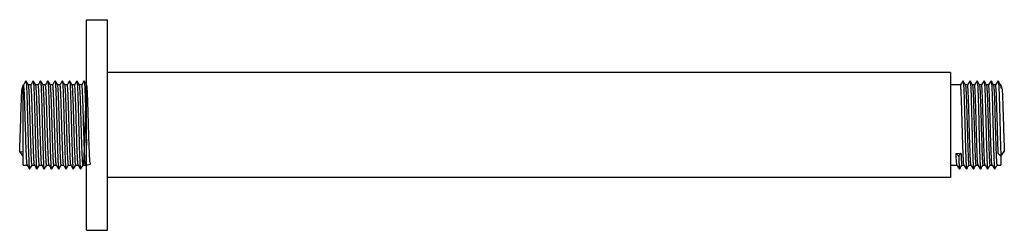
# Paper-space layout '_Left' of a CAD drawing. Units: millimetres. Extents: x -21 to 213, y -25 to 25.
import ezdxf

# ---------------------------------------------------------------- set-up
doc = ezdxf.new("R2010")
doc.units = ezdxf.units.MM

psp = doc.layouts.new('_Left')

# ---------------------------------------------------------------- linework, layer by layer
at = {"color": 7, "linetype": 'Continuous', "lineweight": 25}
for p, q in [((-5, -25), (-5, 25)), ((-5, 25), (0, 25)), ((0, -25), (0, 25)), ((200, 12.5), (0, 12.5)), ((200, 12.5), (200, -12.5)), ((-20.01, 9.35), (-20.22, 8.96)), ((-20, -9.5), (-20, 9.5)), ((-18.19, 9.5), (-18.76, 9.5)), ((-16.47, 9.5), (-17.03, 9.5)), ((-14.74, 9.5), (-15.3, 9.5)), ((-13.01, 9.5), (-13.58, 9.5)), ((-11.28, 9.5), (-11.85, 9.5)), ((-9.56, 9.5), (-10.12, 9.5)), ((-7.83, 9.5), (-8.39, 9.5)), ((-6.1, 9.5), (-6.67, 9.5)), ((202.41, 9.5), (200, 9.5)), ((204.07, 9.5), (203.57, 9.5)), ((205.74, 9.5), (205.23, 9.5)), ((207.41, 9.5), (206.9, 9.5)), ((209.07, 9.5), (208.57, 9.5)), ((210.74, 9.5), (210.23, 9.5)), ((212, 9.5), (211.9, 9.5)), ((212, 9.5), (212, 8.76)), ((212.19, 8.96), (212.01, 9.29)), ((-20.03, -7.42), (-20.85, -6.33)), ((-20.85, -6.33), (-20, -6.36)), ((201.36, -6.73), (202.52, -6.71)), ((201.36, -6.73), (201.98, -7.42)), ((201.98, -7.42), (202.52, -6.71)), ((211.36, -6.73), (211.98, -7.42)), ((211.98, -7.42), (212.8, -6.33)), ((-20, -7.39), (-20.03, -7.42)), ((212, -7.4), (212, -9.5)), ((-20, -9.5), (-19.06, -9.5)), ((-17.9, -9.5), (-17.34, -9.5)), ((-16.17, -9.5), (-15.61, -9.5)), ((-14.45, -9.5), (-13.88, -9.5)), ((-12.72, -9.5), (-12.15, -9.5)), ((-10.99, -9.5), (-10.43, -9.5)), ((-9.26, -9.5), (-8.7, -9.5)), ((-7.54, -9.5), (-6.97, -9.5)), ((-5.81, -9.5), (-5.25, -9.5)), ((200, -9.5), (201.57, -9.5)), ((202.73, -9.5), (203.23, -9.5)), ((204.39, -9.5), (204.9, -9.5)), ((206.06, -9.5), (206.57, -9.5)), ((207.73, -9.5), (208.23, -9.5)), ((209.39, -9.5), (209.9, -9.5)), ((211.06, -9.5), (212, -9.5)), ((200, -12.5), (0, -12.5)), ((-5, -25), (0, -25))]:
    psp.add_line(p, q, dxfattribs=at)
for points, knots in [([(-19.39, 10.49), (-19.53, 10.23), (-19.72, 9.89), (-19.9, 9.54), (-19.95, 9.45)], [0, 0, 0, 0, 0.740301, 1, 1, 1, 1]), ([(-19.07, -9.46), (-19.08, -9.43), (-19.12, -9.36), (-19.17, -8.83), (-19.22, -7.96), (-19.27, -6.77), (-19.33, -5.33), (-19.38, -3.67), (-19.43, -1.88), (-19.49, -0.02), (-19.54, 1.85), (-19.6, 3.64), (-19.65, 5.3), (-19.7, 6.75), (-19.76, 7.94), (-19.81, 8.83), (-19.87, 9.36), (-19.91, 9.56), (-19.93, 9.47), (-19.94, 9.45)], [0, 0, 0, 0, 0.047353, 0.109809, 0.171516, 0.234117, 0.296719, 0.358426, 0.420881, 0.483581, 0.545393, 0.607656, 0.670404, 0.732426, 0.794449, 0.857197, 0.91946, 0.981272, 1, 1, 1, 1]), ([(-18.75, 9.49), (-18.85, 9.66), (-19.06, 9.99), (-19.27, 10.32), (-19.37, 10.49)], [0, 0, 0, 0, 0.499961, 1, 1, 1, 1]), ([(-19.37, 10.45), (-19.35, 10.42), (-19.32, 10.35), (-19.27, 9.76), (-19.22, 8.79), (-19.17, 7.47), (-19.11, 5.87), (-19.06, 4.04), (-19, 2.06), (-18.95, 0), (-18.9, -2.06), (-18.84, -4.05), (-18.79, -5.87), (-18.73, -7.47), (-18.68, -8.79), (-18.63, -9.75), (-18.58, -10.35), (-18.54, -10.42), (-18.53, -10.46)], [0, 0, 0, 0, 0.04955, 0.113772, 0.178493, 0.242467, 0.306441, 0.371162, 0.435383, 0.49914, 0.563811, 0.628232, 0.69188, 0.75645, 0.821021, 0.884669, 0.949089, 1, 1, 1, 1]), ([(-17.9, -9.5), (-17.9, -9.5), (-17.92, -9.56), (-17.96, -9.35), (-18.01, -8.83), (-18.06, -7.94), (-18.12, -6.75), (-18.17, -5.3), (-18.22, -3.64), (-18.28, -1.85), (-18.33, 0.02), (-18.39, 1.88), (-18.44, 3.67), (-18.5, 5.33), (-18.55, 6.77), (-18.6, 7.96), (-18.66, 8.83), (-18.71, 9.36), (-18.74, 9.43), (-18.75, 9.45)], [0, 0, 0, 0, 0.0002622, 0.0641624, 0.1278147, 0.1907035, 0.2545043, 0.3183051, 0.3811939, 0.4448462, 0.5087464, 0.5717427, 0.6351981, 0.6991481, 0.762359, 0.82557, 0.88952, 0.9529754, 1, 1, 1, 1]), ([(-17.67, 10.49), (-17.8, 10.23), (-17.98, 9.9), (-18.16, 9.57), (-18.2, 9.5)], [0, 0, 0, 0, 0.774117, 1, 1, 1, 1]), ([(-17.34, -9.46), (-17.36, -9.43), (-17.39, -9.36), (-17.44, -8.83), (-17.49, -7.96), (-17.55, -6.77), (-17.6, -5.33), (-17.65, -3.67), (-17.71, -1.88), (-17.76, -0.02), (-17.81, 1.85), (-17.87, 3.64), (-17.92, 5.3), (-17.98, 6.75), (-18.03, 7.94), (-18.09, 8.84), (-18.14, 9.35), (-18.17, 9.56), (-18.19, 9.5), (-18.19, 9.5)], [0, 0, 0, 0, 0.048215, 0.111807, 0.174637, 0.238378, 0.302119, 0.364948, 0.428541, 0.492381, 0.555318, 0.618714, 0.682603, 0.745755, 0.808906, 0.872796, 0.936192, 0.999129, 1, 1, 1, 1]), ([(-17.02, 9.49), (-17.13, 9.66), (-17.33, 9.99), (-17.54, 10.32), (-17.64, 10.49)], [0, 0, 0, 0, 0.499961, 1, 1, 1, 1]), ([(-17.64, 10.45), (-17.63, 10.42), (-17.6, 10.35), (-17.55, 9.76), (-17.49, 8.79), (-17.44, 7.47), (-17.38, 5.87), (-17.33, 4.04), (-17.28, 2.06), (-17.22, 0), (-17.17, -2.06), (-17.11, -4.05), (-17.06, -5.87), (-17.01, -7.47), (-16.95, -8.79), (-16.9, -9.75), (-16.85, -10.35), (-16.82, -10.42), (-16.8, -10.46)], [0, 0, 0, 0, 0.04955, 0.113772, 0.178493, 0.242467, 0.306441, 0.371162, 0.435383, 0.49914, 0.563811, 0.628232, 0.69188, 0.75645, 0.821021, 0.884669, 0.949089, 1, 1, 1, 1]), ([(-16.17, -9.5), (-16.17, -9.5), (-16.19, -9.56), (-16.23, -9.35), (-16.28, -8.83), (-16.34, -7.94), (-16.39, -6.75), (-16.45, -5.3), (-16.5, -3.64), (-16.55, -1.85), (-16.61, 0.02), (-16.66, 1.88), (-16.71, 3.67), (-16.77, 5.33), (-16.82, 6.77), (-16.88, 7.96), (-16.93, 8.83), (-16.98, 9.36), (-17.01, 9.43), (-17.02, 9.45)], [0, 0, 0, 0, 0.000262, 0.064162, 0.127815, 0.190703, 0.254504, 0.318305, 0.381194, 0.444846, 0.508746, 0.571743, 0.635198, 0.699148, 0.762359, 0.82557, 0.88952, 0.952975, 1, 1, 1, 1]), ([(-15.94, 10.49), (-16.08, 10.23), (-16.26, 9.9), (-16.43, 9.57), (-16.47, 9.5)], [0, 0, 0, 0, 0.7741174, 1, 1, 1, 1]), ([(-15.61, -9.46), (-15.63, -9.43), (-15.66, -9.36), (-15.71, -8.83), (-15.76, -7.96), (-15.82, -6.77), (-15.87, -5.33), (-15.92, -3.67), (-15.98, -1.88), (-16.03, -0.02), (-16.09, 1.85), (-16.14, 3.64), (-16.2, 5.3), (-16.25, 6.75), (-16.3, 7.94), (-16.36, 8.84), (-16.41, 9.35), (-16.45, 9.56), (-16.47, 9.5), (-16.47, 9.5)], [0, 0, 0, 0, 0.0482148, 0.1118072, 0.1746368, 0.2383777, 0.3021185, 0.3649481, 0.4285406, 0.4923807, 0.5553178, 0.6187135, 0.6826034, 0.7457549, 0.8089064, 0.8727963, 0.936192, 0.9991291, 1, 1, 1, 1]), ([(-15.3, 9.49), (-15.4, 9.66), (-15.61, 9.99), (-15.81, 10.32), (-15.91, 10.49)], [0, 0, 0, 0, 0.499961, 1, 1, 1, 1]), ([(-15.91, 10.45), (-15.9, 10.42), (-15.87, 10.35), (-15.82, 9.76), (-15.76, 8.79), (-15.71, 7.47), (-15.66, 5.87), (-15.6, 4.04), (-15.55, 2.06), (-15.5, 0), (-15.44, -2.06), (-15.39, -4.05), (-15.33, -5.87), (-15.28, -7.47), (-15.22, -8.79), (-15.17, -9.75), (-15.12, -10.35), (-15.09, -10.42), (-15.07, -10.46)], [0, 0, 0, 0, 0.04955, 0.113772, 0.178493, 0.242467, 0.306441, 0.371162, 0.435383, 0.49914, 0.563811, 0.628232, 0.69188, 0.75645, 0.821021, 0.884669, 0.949089, 1, 1, 1, 1]), ([(-14.45, -9.5), (-14.45, -9.5), (-14.46, -9.56), (-14.5, -9.35), (-14.56, -8.83), (-14.61, -7.94), (-14.66, -6.75), (-14.72, -5.3), (-14.77, -3.64), (-14.82, -1.85), (-14.88, 0.02), (-14.93, 1.88), (-14.99, 3.67), (-15.04, 5.33), (-15.09, 6.77), (-15.15, 7.96), (-15.2, 8.83), (-15.25, 9.36), (-15.28, 9.43), (-15.3, 9.45)], [0, 0, 0, 0, 0.000262, 0.064162, 0.127815, 0.190703, 0.254504, 0.318305, 0.381194, 0.444846, 0.508746, 0.571743, 0.635198, 0.699148, 0.762359, 0.82557, 0.88952, 0.952975, 1, 1, 1, 1]), ([(-14.21, 10.49), (-14.35, 10.23), (-14.53, 9.9), (-14.71, 9.57), (-14.75, 9.5)], [0, 0, 0, 0, 0.774117, 1, 1, 1, 1]), ([(-13.89, -9.46), (-13.9, -9.43), (-13.93, -9.36), (-13.98, -8.83), (-14.04, -7.96), (-14.09, -6.77), (-14.15, -5.33), (-14.2, -3.67), (-14.25, -1.88), (-14.31, -0.02), (-14.36, 1.85), (-14.41, 3.64), (-14.47, 5.3), (-14.52, 6.75), (-14.58, 7.94), (-14.63, 8.84), (-14.69, 9.35), (-14.72, 9.56), (-14.74, 9.5), (-14.74, 9.5)], [0, 0, 0, 0, 0.0482148, 0.1118072, 0.1746368, 0.2383777, 0.3021185, 0.3649481, 0.4285406, 0.4923807, 0.5553178, 0.6187135, 0.6826034, 0.7457549, 0.8089064, 0.8727963, 0.936192, 0.9991291, 1, 1, 1, 1]), ([(-13.57, 9.49), (-13.67, 9.66), (-13.88, 9.99), (-14.08, 10.32), (-14.19, 10.49)], [0, 0, 0, 0, 0.499961, 1, 1, 1, 1]), ([(-14.19, 10.45), (-14.17, 10.42), (-14.14, 10.35), (-14.09, 9.76), (-14.04, 8.79), (-13.98, 7.47), (-13.93, 5.87), (-13.87, 4.04), (-13.82, 2.06), (-13.77, 0), (-13.71, -2.06), (-13.66, -4.05), (-13.61, -5.87), (-13.55, -7.47), (-13.5, -8.79), (-13.44, -9.75), (-13.39, -10.35), (-13.36, -10.42), (-13.35, -10.46)], [0, 0, 0, 0, 0.04955, 0.113772, 0.178493, 0.242467, 0.306441, 0.371162, 0.435383, 0.49914, 0.563811, 0.628232, 0.69188, 0.75645, 0.821021, 0.884669, 0.949089, 1, 1, 1, 1]), ([(-12.72, -9.5), (-12.72, -9.5), (-12.74, -9.56), (-12.77, -9.35), (-12.83, -8.83), (-12.88, -7.94), (-12.94, -6.75), (-12.99, -5.3), (-13.04, -3.64), (-13.1, -1.85), (-13.15, 0.02), (-13.2, 1.88), (-13.26, 3.67), (-13.31, 5.33), (-13.37, 6.77), (-13.42, 7.96), (-13.48, 8.83), (-13.53, 9.36), (-13.56, 9.43), (-13.57, 9.45)], [0, 0, 0, 0, 0.000262, 0.064162, 0.127815, 0.190703, 0.254504, 0.318305, 0.381194, 0.444846, 0.508746, 0.571743, 0.635198, 0.699148, 0.762359, 0.82557, 0.88952, 0.952975, 1, 1, 1, 1]), ([(-12.49, 10.49), (-12.62, 10.23), (-12.8, 9.9), (-12.98, 9.57), (-13.02, 9.5)], [0, 0, 0, 0, 0.774117, 1, 1, 1, 1]), ([(-12.16, -9.46), (-12.17, -9.43), (-12.21, -9.36), (-12.26, -8.83), (-12.31, -7.96), (-12.36, -6.77), (-12.42, -5.33), (-12.47, -3.67), (-12.52, -1.88), (-12.58, -0.02), (-12.63, 1.85), (-12.69, 3.64), (-12.74, 5.3), (-12.8, 6.75), (-12.85, 7.94), (-12.9, 8.84), (-12.96, 9.35), (-12.99, 9.56), (-13.01, 9.5), (-13.01, 9.5)], [0, 0, 0, 0, 0.0482148, 0.1118072, 0.1746368, 0.2383777, 0.3021185, 0.3649481, 0.4285406, 0.4923807, 0.5553178, 0.6187135, 0.6826034, 0.7457549, 0.8089064, 0.8727963, 0.936192, 0.9991291, 1, 1, 1, 1]), ([(-11.84, 9.49), (-11.94, 9.66), (-12.15, 9.99), (-12.36, 10.32), (-12.46, 10.49)], [0, 0, 0, 0, 0.499961, 1, 1, 1, 1]), ([(-12.46, 10.45), (-12.45, 10.42), (-12.41, 10.35), (-12.36, 9.76), (-12.31, 8.79), (-12.26, 7.47), (-12.2, 5.87), (-12.15, 4.04), (-12.09, 2.06), (-12.04, 0), (-11.99, -2.06), (-11.93, -4.05), (-11.88, -5.87), (-11.82, -7.47), (-11.77, -8.79), (-11.72, -9.75), (-11.67, -10.35), (-11.63, -10.42), (-11.62, -10.46)], [0, 0, 0, 0, 0.04955, 0.113772, 0.178493, 0.242467, 0.306441, 0.371162, 0.435383, 0.49914, 0.563811, 0.628232, 0.69188, 0.75645, 0.821021, 0.884669, 0.949089, 1, 1, 1, 1]), ([(-10.99, -9.5), (-10.99, -9.5), (-11.01, -9.56), (-11.05, -9.35), (-11.1, -8.83), (-11.15, -7.94), (-11.21, -6.75), (-11.26, -5.3), (-11.32, -3.64), (-11.37, -1.85), (-11.43, 0.02), (-11.48, 1.88), (-11.53, 3.67), (-11.59, 5.33), (-11.64, 6.77), (-11.69, 7.96), (-11.75, 8.83), (-11.8, 9.36), (-11.83, 9.43), (-11.84, 9.45)], [0, 0, 0, 0, 0.000262, 0.064162, 0.127815, 0.190703, 0.254504, 0.318305, 0.381194, 0.444846, 0.508746, 0.571743, 0.635198, 0.699148, 0.762359, 0.82557, 0.88952, 0.952975, 1, 1, 1, 1]), ([(-10.76, 10.49), (-10.9, 10.23), (-11.07, 9.9), (-11.25, 9.57), (-11.29, 9.5)], [0, 0, 0, 0, 0.774117, 1, 1, 1, 1]), ([(-10.43, -9.46), (-10.45, -9.43), (-10.48, -9.36), (-10.53, -8.83), (-10.58, -7.96), (-10.64, -6.77), (-10.69, -5.33), (-10.74, -3.67), (-10.8, -1.88), (-10.85, -0.02), (-10.91, 1.85), (-10.96, 3.64), (-11.01, 5.3), (-11.07, 6.75), (-11.12, 7.94), (-11.18, 8.84), (-11.23, 9.35), (-11.27, 9.56), (-11.28, 9.5), (-11.28, 9.5)], [0, 0, 0, 0, 0.0482148, 0.1118072, 0.1746368, 0.2383777, 0.3021185, 0.3649481, 0.4285406, 0.4923807, 0.5553178, 0.6187135, 0.6826034, 0.7457549, 0.8089064, 0.8727963, 0.936192, 0.9991291, 1, 1, 1, 1]), ([(-10.11, 9.49), (-10.22, 9.66), (-10.42, 9.99), (-10.63, 10.32), (-10.73, 10.49)], [0, 0, 0, 0, 0.499961, 1, 1, 1, 1]), ([(-10.73, 10.45), (-10.72, 10.42), (-10.69, 10.35), (-10.64, 9.76), (-10.58, 8.79), (-10.53, 7.47), (-10.48, 5.87), (-10.42, 4.04), (-10.37, 2.06), (-10.31, 0), (-10.26, -2.06), (-10.2, -4.05), (-10.15, -5.87), (-10.1, -7.47), (-10.04, -8.79), (-9.99, -9.75), (-9.94, -10.35), (-9.91, -10.42), (-9.89, -10.46)], [0, 0, 0, 0, 0.04955, 0.113772, 0.178493, 0.242467, 0.306441, 0.371162, 0.435383, 0.49914, 0.563811, 0.628232, 0.69188, 0.75645, 0.821021, 0.884669, 0.949089, 1, 1, 1, 1]), ([(-9.26, -9.5), (-9.26, -9.5), (-9.28, -9.56), (-9.32, -9.35), (-9.37, -8.83), (-9.43, -7.94), (-9.48, -6.75), (-9.54, -5.3), (-9.59, -3.64), (-9.64, -1.85), (-9.7, 0.02), (-9.75, 1.88), (-9.8, 3.67), (-9.86, 5.33), (-9.91, 6.77), (-9.97, 7.96), (-10.02, 8.83), (-10.07, 9.36), (-10.1, 9.43), (-10.11, 9.45)], [0, 0, 0, 0, 0.000262, 0.064162, 0.127815, 0.190703, 0.254504, 0.318305, 0.381194, 0.444846, 0.508746, 0.571743, 0.635198, 0.699148, 0.762359, 0.82557, 0.88952, 0.952975, 1, 1, 1, 1]), ([(-9.03, 10.49), (-9.17, 10.23), (-9.35, 9.9), (-9.52, 9.57), (-9.56, 9.5)], [0, 0, 0, 0, 0.774117, 1, 1, 1, 1]), ([(-8.71, -9.46), (-8.72, -9.43), (-8.75, -9.36), (-8.8, -8.83), (-8.85, -7.96), (-8.91, -6.77), (-8.96, -5.33), (-9.02, -3.67), (-9.07, -1.88), (-9.13, -0.02), (-9.18, 1.85), (-9.23, 3.64), (-9.29, 5.3), (-9.34, 6.75), (-9.39, 7.94), (-9.45, 8.84), (-9.5, 9.35), (-9.54, 9.56), (-9.56, 9.5), (-9.56, 9.5)], [0, 0, 0, 0, 0.048215, 0.111807, 0.174637, 0.238378, 0.302119, 0.364948, 0.428541, 0.492381, 0.555318, 0.618714, 0.682603, 0.745755, 0.808906, 0.872796, 0.936192, 0.999129, 1, 1, 1, 1]), ([(-8.39, 9.49), (-8.49, 9.66), (-8.7, 9.99), (-8.9, 10.32), (-9, 10.49)], [0, 0, 0, 0, 0.499961, 1, 1, 1, 1]), ([(-9, 10.45), (-8.99, 10.42), (-8.96, 10.35), (-8.91, 9.76), (-8.85, 8.79), (-8.8, 7.47), (-8.75, 5.87), (-8.69, 4.04), (-8.64, 2.06), (-8.59, 0), (-8.53, -2.06), (-8.48, -4.05), (-8.42, -5.87), (-8.37, -7.47), (-8.31, -8.79), (-8.26, -9.75), (-8.21, -10.35), (-8.18, -10.42), (-8.16, -10.46)], [0, 0, 0, 0, 0.04955, 0.113772, 0.178493, 0.242467, 0.306441, 0.371162, 0.435383, 0.49914, 0.563811, 0.628232, 0.69188, 0.75645, 0.821021, 0.884669, 0.949089, 1, 1, 1, 1]), ([(-7.54, -9.5), (-7.54, -9.5), (-7.55, -9.56), (-7.59, -9.35), (-7.65, -8.83), (-7.7, -7.94), (-7.75, -6.75), (-7.81, -5.3), (-7.86, -3.64), (-7.92, -1.85), (-7.97, 0.02), (-8.02, 1.88), (-8.08, 3.67), (-8.13, 5.33), (-8.19, 6.77), (-8.24, 7.96), (-8.29, 8.83), (-8.34, 9.36), (-8.37, 9.43), (-8.39, 9.45)], [0, 0, 0, 0, 0.000262, 0.064162, 0.127815, 0.190703, 0.254504, 0.318305, 0.381194, 0.444846, 0.508746, 0.571743, 0.635198, 0.699148, 0.762359, 0.82557, 0.88952, 0.952975, 1, 1, 1, 1]), ([(-7.3, 10.49), (-7.44, 10.23), (-7.62, 9.9), (-7.8, 9.57), (-7.84, 9.5)], [0, 0, 0, 0, 0.774117, 1, 1, 1, 1]), ([(-6.98, -9.46), (-6.99, -9.43), (-7.02, -9.36), (-7.07, -8.83), (-7.13, -7.96), (-7.18, -6.77), (-7.24, -5.33), (-7.29, -3.67), (-7.34, -1.88), (-7.4, -0.02), (-7.45, 1.85), (-7.5, 3.64), (-7.56, 5.3), (-7.61, 6.75), (-7.67, 7.94), (-7.72, 8.84), (-7.78, 9.35), (-7.81, 9.56), (-7.83, 9.5), (-7.83, 9.5)], [0, 0, 0, 0, 0.0482148, 0.1118072, 0.1746368, 0.2383777, 0.3021185, 0.3649481, 0.4285406, 0.4923807, 0.5553178, 0.6187135, 0.6826034, 0.7457549, 0.8089064, 0.8727963, 0.936192, 0.9991291, 1, 1, 1, 1]), ([(-6.66, 9.49), (-6.76, 9.66), (-6.97, 9.99), (-7.17, 10.32), (-7.28, 10.49)], [0, 0, 0, 0, 0.499961, 1, 1, 1, 1]), ([(-7.28, 10.45), (-7.26, 10.42), (-7.23, 10.35), (-7.18, 9.76), (-7.13, 8.79), (-7.07, 7.47), (-7.02, 5.87), (-6.97, 4.04), (-6.91, 2.06), (-6.86, 0), (-6.8, -2.06), (-6.75, -4.05), (-6.7, -5.87), (-6.64, -7.47), (-6.59, -8.79), (-6.54, -9.75), (-6.48, -10.35), (-6.45, -10.42), (-6.44, -10.46)], [0, 0, 0, 0, 0.04955, 0.113772, 0.178493, 0.242467, 0.306441, 0.371162, 0.435383, 0.49914, 0.563811, 0.628232, 0.69188, 0.75645, 0.821021, 0.884669, 0.949089, 1, 1, 1, 1]), ([(-5.81, -9.5), (-5.07, -9.48), (-3.8, -9.46), (-4.27, -8.82), (-4.22, -7.94), (-4.3, -6.75), (-4.35, -5.3), (-4.41, -3.64), (-4.46, -1.85), (-4.52, 0.02), (-4.57, 1.88), (-4.62, 3.67), (-4.68, 5.33), (-4.73, 6.77), (-4.78, 7.96), (-4.84, 8.84), (-4.89, 9.38), (-4.95, 9.56), (-5, 9.37), (-5.06, 8.83), (-5.11, 7.94), (-5.16, 6.75), (-5.22, 5.3), (-5.27, 3.64), (-5.32, 1.85), (-5.38, -0.02), (-5.43, -1.88), (-5.49, -3.67), (-5.54, -5.33), (-5.59, -6.77), (-5.65, -7.96), (-5.7, -8.84), (-5.76, -9.38), (-5.81, -9.56), (-5.86, -9.37), (-5.92, -8.83), (-5.97, -7.94), (-6.03, -6.75), (-6.08, -5.3), (-6.13, -3.64), (-6.19, -1.85), (-6.24, 0.02), (-6.3, 1.88), (-6.35, 3.67), (-6.41, 5.33), (-6.46, 6.77), (-6.51, 7.96), (-6.57, 8.83), (-6.62, 9.36), (-6.65, 9.43), (-6.66, 9.45)], [0, 0, 0, 0, 0.028097, 0.048946, 0.069544, 0.090442, 0.111339, 0.131938, 0.152787, 0.173717, 0.194351, 0.215135, 0.236082, 0.256786, 0.27749, 0.298437, 0.319221, 0.339855, 0.360785, 0.381634, 0.402233, 0.42313, 0.444028, 0.464626, 0.485475, 0.506405, 0.527039, 0.547824, 0.56877, 0.589474, 0.610178, 0.631125, 0.651909, 0.672543, 0.693473, 0.714322, 0.734921, 0.755818, 0.776716, 0.797315, 0.818163, 0.839093, 0.859727, 0.880512, 0.901458, 0.922162, 0.942867, 0.963813, 0.984597, 1, 1, 1, 1]), ([(-5.58, 10.49), (-5.71, 10.23), (-5.89, 9.9), (-6.07, 9.57), (-6.11, 9.5)], [0, 0, 0, 0, 0.774117, 1, 1, 1, 1]), ([(-5.25, -9.46), (-5.26, -9.43), (-5.3, -9.36), (-5.35, -8.83), (-5.4, -7.96), (-5.45, -6.77), (-5.51, -5.33), (-5.56, -3.67), (-5.62, -1.88), (-5.67, -0.02), (-5.72, 1.85), (-5.78, 3.64), (-5.83, 5.3), (-5.89, 6.75), (-5.94, 7.94), (-5.99, 8.84), (-6.05, 9.35), (-6.08, 9.56), (-6.1, 9.5), (-6.1, 9.5)], [0, 0, 0, 0, 0.0482148, 0.1118072, 0.1746368, 0.2383777, 0.3021185, 0.3649481, 0.4285406, 0.4923807, 0.5553178, 0.6187135, 0.6826034, 0.7457549, 0.8089064, 0.8727963, 0.936192, 0.9991291, 1, 1, 1, 1]), ([(-5, 9.6), (-5.08, 9.73), (-5.26, 10.03), (-5.45, 10.32), (-5.55, 10.49)], [0, 0, 0, 0, 0.438592, 1, 1, 1, 1]), ([(-5.55, 10.45), (-5.54, 10.42), (-5.51, 10.35), (-5.46, 9.76), (-5.4, 8.79), (-5.35, 7.47), (-5.29, 5.87), (-5.24, 4.04), (-5.18, 2.06), (-5.13, 0), (-5.08, -2.06), (-5.03, -3.69), (-5.01, -4.54), (-5, -4.8)], [0, 0, 0, 0, 0.075586, 0.173551, 0.272279, 0.369867, 0.467454, 0.566182, 0.664147, 0.761404, 0.860055, 0.958324, 1, 1, 1, 1]), ([(203.01, 10.49), (202.91, 10.32), (202.7, 9.99), (202.5, 9.66), (202.4, 9.5)], [0, 0, 0, 0, 0.504455, 1, 1, 1, 1]), ([(203.23, -9.46), (203.21, -9.43), (203.18, -9.37), (203.13, -8.83), (203.08, -7.96), (203.03, -6.77), (202.98, -5.33), (202.93, -3.68), (202.87, -1.88), (202.82, -0.02), (202.77, 1.84), (202.72, 3.64), (202.66, 5.3), (202.61, 6.75), (202.56, 7.93), (202.51, 8.84), (202.46, 9.35), (202.42, 9.56), (202.41, 9.5), (202.41, 9.5)], [0, 0, 0, 0, 0.048379, 0.112355, 0.176331, 0.239075, 0.30182, 0.365796, 0.429772, 0.492517, 0.555261, 0.619237, 0.683213, 0.745958, 0.808702, 0.872678, 0.936654, 0.999399, 1, 1, 1, 1]), ([(203.59, 9.46), (203.54, 9.55), (203.35, 9.89), (203.17, 10.24), (203.03, 10.49)], [0, 0, 0, 0, 0.257889, 1, 1, 1, 1]), ([(203.03, 10.45), (203.04, 10.42), (203.07, 10.35), (203.12, 9.76), (203.18, 8.78), (203.23, 7.47), (203.28, 5.88), (203.33, 4.04), (203.39, 2.05), (203.44, 0), (203.49, -2.06), (203.54, -4.04), (203.6, -5.88), (203.65, -7.47), (203.7, -8.78), (203.75, -9.76), (203.8, -10.35), (203.83, -10.43), (203.84, -10.46)], [0, 0, 0, 0, 0.049042, 0.113874, 0.178706, 0.242291, 0.305876, 0.370708, 0.435541, 0.499126, 0.56271, 0.627543, 0.692375, 0.75596, 0.819545, 0.884377, 0.949209, 1, 1, 1, 1]), ([(203.57, 9.45), (203.59, 9.43), (203.62, 9.36), (203.67, 8.83), (203.72, 7.96), (203.77, 6.77), (203.82, 5.33), (203.87, 3.67), (203.93, 1.87), (203.98, 0.01), (204.03, -1.84), (204.08, -3.65), (204.14, -5.3), (204.19, -6.75), (204.24, -7.94), (204.29, -8.84), (204.34, -9.35), (204.38, -9.56), (204.39, -9.5), (204.39, -9.5)], [0, 0, 0, 0, 0.046383, 0.110501, 0.174618, 0.237502, 0.300385, 0.364503, 0.42862, 0.491504, 0.554387, 0.618505, 0.682622, 0.745506, 0.808389, 0.872507, 0.936624, 0.999508, 1, 1, 1, 1]), ([(204.68, 10.49), (204.57, 10.32), (204.37, 9.99), (204.17, 9.66), (204.07, 9.5)], [0, 0, 0, 0, 0.504455, 1, 1, 1, 1]), ([(204.89, -9.46), (204.88, -9.43), (204.85, -9.37), (204.8, -8.83), (204.75, -7.96), (204.7, -6.77), (204.65, -5.33), (204.59, -3.68), (204.54, -1.88), (204.49, -0.02), (204.44, 1.84), (204.39, 3.64), (204.33, 5.3), (204.28, 6.75), (204.23, 7.93), (204.18, 8.84), (204.12, 9.35), (204.09, 9.56), (204.07, 9.5), (204.07, 9.5)], [0, 0, 0, 0, 0.048379, 0.112355, 0.176331, 0.239075, 0.30182, 0.365796, 0.429772, 0.492517, 0.555261, 0.619237, 0.683213, 0.745958, 0.808702, 0.872678, 0.936654, 0.999399, 1, 1, 1, 1]), ([(205.26, 9.46), (205.21, 9.55), (205.02, 9.89), (204.84, 10.24), (204.7, 10.49)], [0, 0, 0, 0, 0.257889, 1, 1, 1, 1]), ([(204.7, 10.45), (204.71, 10.42), (204.74, 10.35), (204.79, 9.76), (204.85, 8.78), (204.9, 7.47), (204.95, 5.88), (205, 4.04), (205.05, 2.05), (205.1, 0), (205.15, -2.06), (205.21, -4.04), (205.26, -5.88), (205.31, -7.47), (205.36, -8.78), (205.42, -9.76), (205.47, -10.35), (205.5, -10.43), (205.51, -10.46)], [0, 0, 0, 0, 0.049042, 0.113874, 0.178706, 0.242291, 0.305876, 0.370708, 0.435541, 0.499126, 0.56271, 0.627543, 0.692375, 0.75596, 0.819545, 0.884377, 0.949209, 1, 1, 1, 1]), ([(205.24, 9.45), (205.25, 9.43), (205.28, 9.36), (205.33, 8.83), (205.39, 7.96), (205.44, 6.77), (205.49, 5.33), (205.54, 3.67), (205.59, 1.87), (205.64, 0.01), (205.69, -1.84), (205.75, -3.65), (205.8, -5.3), (205.85, -6.75), (205.9, -7.94), (205.96, -8.84), (206.01, -9.35), (206.04, -9.56), (206.06, -9.5), (206.06, -9.5)], [0, 0, 0, 0, 0.046383, 0.110501, 0.174618, 0.237502, 0.300385, 0.364503, 0.42862, 0.491504, 0.554387, 0.618505, 0.682622, 0.745506, 0.808389, 0.872507, 0.936624, 0.999508, 1, 1, 1, 1]), ([(206.34, 10.49), (206.24, 10.32), (206.04, 9.99), (205.83, 9.66), (205.73, 9.5)], [0, 0, 0, 0, 0.504455, 1, 1, 1, 1]), ([(206.56, -9.46), (206.55, -9.43), (206.52, -9.37), (206.47, -8.83), (206.41, -7.96), (206.36, -6.77), (206.31, -5.33), (206.26, -3.68), (206.21, -1.88), (206.16, -0.02), (206.11, 1.84), (206.05, 3.64), (206, 5.3), (205.95, 6.75), (205.9, 7.93), (205.84, 8.84), (205.79, 9.35), (205.76, 9.56), (205.74, 9.5), (205.74, 9.5)], [0, 0, 0, 0, 0.048379, 0.112355, 0.176331, 0.239075, 0.30182, 0.365796, 0.429772, 0.492517, 0.555261, 0.619237, 0.683213, 0.745958, 0.808702, 0.872678, 0.936654, 0.999399, 1, 1, 1, 1]), ([(206.92, 9.46), (206.87, 9.55), (206.69, 9.89), (206.5, 10.24), (206.37, 10.49)], [0, 0, 0, 0, 0.257889, 1, 1, 1, 1]), ([(206.37, 10.45), (206.38, 10.42), (206.41, 10.35), (206.46, 9.76), (206.51, 8.78), (206.56, 7.47), (206.61, 5.88), (206.67, 4.04), (206.72, 2.05), (206.77, 0), (206.82, -2.06), (206.87, -4.04), (206.93, -5.88), (206.98, -7.47), (207.03, -8.78), (207.08, -9.76), (207.13, -10.35), (207.16, -10.43), (207.18, -10.46)], [0, 0, 0, 0, 0.049042, 0.113874, 0.178706, 0.242291, 0.305876, 0.370708, 0.435541, 0.499126, 0.56271, 0.627543, 0.692375, 0.75596, 0.819545, 0.884377, 0.949209, 1, 1, 1, 1]), ([(206.91, 9.45), (206.92, 9.43), (206.95, 9.36), (207, 8.83), (207.05, 7.96), (207.1, 6.77), (207.15, 5.33), (207.21, 3.67), (207.26, 1.87), (207.31, 0.01), (207.36, -1.84), (207.42, -3.65), (207.47, -5.3), (207.52, -6.75), (207.57, -7.94), (207.62, -8.84), (207.68, -9.35), (207.71, -9.56), (207.73, -9.5), (207.73, -9.5)], [0, 0, 0, 0, 0.046383, 0.110501, 0.174618, 0.237502, 0.300385, 0.364503, 0.42862, 0.491504, 0.554387, 0.618505, 0.682622, 0.745506, 0.808389, 0.872507, 0.936624, 0.999508, 1, 1, 1, 1]), ([(208.01, 10.49), (207.91, 10.32), (207.7, 9.99), (207.5, 9.66), (207.4, 9.5)], [0, 0, 0, 0, 0.504455, 1, 1, 1, 1]), ([(208.23, -9.46), (208.21, -9.43), (208.18, -9.37), (208.13, -8.83), (208.08, -7.96), (208.03, -6.77), (207.98, -5.33), (207.93, -3.68), (207.87, -1.88), (207.82, -0.02), (207.77, 1.84), (207.72, 3.64), (207.66, 5.3), (207.61, 6.75), (207.56, 7.93), (207.51, 8.84), (207.46, 9.35), (207.42, 9.56), (207.41, 9.5), (207.41, 9.5)], [0, 0, 0, 0, 0.048379, 0.112355, 0.176331, 0.239075, 0.30182, 0.365796, 0.429772, 0.492517, 0.555261, 0.619237, 0.683213, 0.745958, 0.808702, 0.872678, 0.936654, 0.999399, 1, 1, 1, 1]), ([(208.59, 9.46), (208.54, 9.55), (208.35, 9.89), (208.17, 10.24), (208.03, 10.49)], [0, 0, 0, 0, 0.257889, 1, 1, 1, 1]), ([(208.03, 10.45), (208.04, 10.42), (208.07, 10.35), (208.12, 9.76), (208.18, 8.78), (208.23, 7.47), (208.28, 5.88), (208.33, 4.04), (208.39, 2.05), (208.44, 0), (208.49, -2.06), (208.54, -4.04), (208.6, -5.88), (208.65, -7.47), (208.7, -8.78), (208.75, -9.76), (208.8, -10.35), (208.83, -10.43), (208.84, -10.46)], [0, 0, 0, 0, 0.049042, 0.113874, 0.178706, 0.242291, 0.305876, 0.370708, 0.435541, 0.499126, 0.56271, 0.627543, 0.692375, 0.75596, 0.819545, 0.884377, 0.949209, 1, 1, 1, 1]), ([(208.57, 9.45), (208.59, 9.43), (208.62, 9.36), (208.67, 8.83), (208.72, 7.96), (208.77, 6.77), (208.82, 5.33), (208.87, 3.67), (208.93, 1.87), (208.98, 0.01), (209.03, -1.84), (209.08, -3.65), (209.14, -5.3), (209.19, -6.75), (209.24, -7.94), (209.29, -8.84), (209.34, -9.35), (209.38, -9.56), (209.39, -9.5), (209.39, -9.5)], [0, 0, 0, 0, 0.046383, 0.110501, 0.174618, 0.237502, 0.300385, 0.364503, 0.42862, 0.491504, 0.554387, 0.618505, 0.682622, 0.745506, 0.808389, 0.872507, 0.936624, 0.999508, 1, 1, 1, 1]), ([(209.68, 10.49), (209.57, 10.32), (209.37, 9.99), (209.17, 9.66), (209.07, 9.5)], [0, 0, 0, 0, 0.504455, 1, 1, 1, 1]), ([(209.89, -9.46), (209.88, -9.43), (209.85, -9.37), (209.8, -8.83), (209.75, -7.96), (209.7, -6.77), (209.65, -5.33), (209.59, -3.68), (209.54, -1.88), (209.49, -0.02), (209.44, 1.84), (209.39, 3.64), (209.33, 5.3), (209.28, 6.75), (209.23, 7.93), (209.18, 8.84), (209.12, 9.35), (209.09, 9.56), (209.07, 9.5), (209.07, 9.5)], [0, 0, 0, 0, 0.048379, 0.112355, 0.176331, 0.239075, 0.30182, 0.365796, 0.429772, 0.492517, 0.555261, 0.619237, 0.683213, 0.745958, 0.808702, 0.872678, 0.936654, 0.999399, 1, 1, 1, 1]), ([(210.26, 9.46), (210.21, 9.55), (210.02, 9.89), (209.84, 10.24), (209.7, 10.49)], [0, 0, 0, 0, 0.257889, 1, 1, 1, 1]), ([(209.7, 10.45), (209.71, 10.42), (209.74, 10.35), (209.79, 9.76), (209.85, 8.78), (209.9, 7.47), (209.95, 5.88), (210, 4.04), (210.05, 2.05), (210.1, 0), (210.15, -2.06), (210.21, -4.04), (210.26, -5.88), (210.31, -7.47), (210.36, -8.78), (210.42, -9.76), (210.47, -10.35), (210.5, -10.43), (210.51, -10.46)], [0, 0, 0, 0, 0.049042, 0.113874, 0.178706, 0.242291, 0.305876, 0.370708, 0.435541, 0.499126, 0.56271, 0.627543, 0.692375, 0.75596, 0.819545, 0.884377, 0.949209, 1, 1, 1, 1]), ([(210.24, 9.45), (210.25, 9.43), (210.28, 9.36), (210.33, 8.83), (210.39, 7.96), (210.44, 6.77), (210.49, 5.33), (210.54, 3.67), (210.59, 1.87), (210.64, 0.01), (210.69, -1.84), (210.75, -3.65), (210.8, -5.3), (210.85, -6.75), (210.9, -7.94), (210.96, -8.84), (211.01, -9.35), (211.04, -9.56), (211.06, -9.5), (211.06, -9.5)], [0, 0, 0, 0, 0.0463832, 0.1105007, 0.1746182, 0.2375017, 0.3003853, 0.3645028, 0.4286203, 0.4915038, 0.5543874, 0.6185049, 0.6826224, 0.7455059, 0.8083895, 0.872507, 0.9366244, 0.999508, 1, 1, 1, 1]), ([(211.34, 10.49), (211.24, 10.32), (211.04, 9.99), (210.83, 9.66), (210.73, 9.5)], [0, 0, 0, 0, 0.504455, 1, 1, 1, 1]), ([(211.36, -6.73), (211.35, -6.27), (211.31, -5.34), (211.26, -3.67), (211.21, -1.88), (211.16, -0.02), (211.11, 1.84), (211.05, 3.64), (211, 5.3), (210.95, 6.75), (210.9, 7.93), (210.84, 8.84), (210.79, 9.35), (210.76, 9.56), (210.74, 9.5), (210.74, 9.5)], [0, 0, 0, 0, 0.082458, 0.166535, 0.250611, 0.33307, 0.415528, 0.499605, 0.583681, 0.66614, 0.748598, 0.832675, 0.916751, 0.99921, 1, 1, 1, 1]), ([(211.92, 9.46), (211.87, 9.55), (211.69, 9.89), (211.5, 10.24), (211.37, 10.49)], [0, 0, 0, 0, 0.257889, 1, 1, 1, 1]), ([(211.37, 10.45), (211.38, 10.42), (211.41, 10.35), (211.46, 9.76), (211.51, 8.78), (211.56, 7.47), (211.61, 5.88), (211.67, 4.04), (211.72, 2.05), (211.77, 0), (211.82, -2.06), (211.87, -4.04), (211.93, -5.89), (211.96, -6.92), (211.98, -7.42)], [0, 0, 0, 0, 0.064873, 0.150635, 0.236396, 0.320508, 0.404619, 0.490381, 0.576142, 0.660254, 0.744365, 0.830127, 0.915888, 1, 1, 1, 1]), ([(211.91, 9.45), (211.92, 9.43), (211.95, 9.36), (211.98, 9.02), (212, 8.77), (212, 8.76)], [0, 0, 0, 0, 0.4124494, 0.9825959, 1, 1, 1, 1]), ([(-20.85, -6.33), (-20.83, -5.73), (-20.78, -4.54), (-20.71, -2.32), (-20.64, 0.03), (-20.56, 2.37), (-20.49, 4.56), (-20.42, 6.44), (-20.35, 7.86), (-20.28, 8.75), (-20.24, 8.86), (-20.22, 8.9)], [0, 0, 0, 0, 0.113899, 0.228581, 0.341823, 0.456663, 0.570125, 0.684493, 0.79886, 0.912322, 1, 1, 1, 1]), ([(-20.2, 8.97), (-20.2, 8.97), (-20.18, 9.07), (-20.14, 8.74), (-20.07, 8.01), (-20.02, 7.09), (-20, 6.63)], [0, 0, 0, 0, 0.0060092, 0.3349751, 0.6678996, 1, 1, 1, 1]), ([(212.19, 8.91), (212.21, 8.87), (212.25, 8.75), (212.32, 7.86), (212.39, 6.44), (212.45, 4.56), (212.53, 2.37), (212.59, 0.02), (212.66, -2.32), (212.73, -4.54), (212.78, -5.74), (212.8, -6.33)], [0, 0, 0, 0, 0.089629, 0.204654, 0.317713, 0.430772, 0.545797, 0.658856, 0.771916, 0.886941, 1, 1, 1, 1]), ([(201.56, -9.46), (201.55, -9.43), (201.52, -9.37), (201.47, -8.83), (201.41, -7.97), (201.38, -7.14), (201.36, -6.73)], [0, 0, 0, 0, 0.202359, 0.469956, 0.737553, 1, 1, 1, 1]), ([(202.52, -6.71), (202.54, -7.12), (202.57, -7.95), (202.62, -8.83), (202.68, -9.35), (202.71, -9.56), (202.73, -9.5), (202.73, -9.5)], [0, 0, 0, 0, 0.2470924, 0.4990334, 0.7509744, 0.9980668, 1, 1, 1, 1]), ([(201.98, -7.42), (202, -7.88), (202.03, -8.8), (202.08, -9.75), (202.13, -10.35), (202.16, -10.43), (202.18, -10.46)], [0, 0, 0, 0, 0.260551, 0.526214, 0.791876, 1, 1, 1, 1]), ([(-19.08, -9.46), (-19.04, -9.55), (-18.85, -9.89), (-18.67, -10.24), (-18.53, -10.49)], [0, 0, 0, 0, 0.257163, 1, 1, 1, 1]), ([(-18.5, -10.49), (-18.4, -10.32), (-18.2, -9.99), (-17.99, -9.66), (-17.89, -9.5)], [0, 0, 0, 0, 0.505781, 1, 1, 1, 1]), ([(-17.36, -9.46), (-17.31, -9.55), (-17.12, -9.89), (-16.94, -10.24), (-16.8, -10.49)], [0, 0, 0, 0, 0.257163, 1, 1, 1, 1]), ([(-16.78, -10.49), (-16.67, -10.32), (-16.47, -9.99), (-16.27, -9.66), (-16.17, -9.5)], [0, 0, 0, 0, 0.505781, 1, 1, 1, 1]), ([(-15.63, -9.46), (-15.58, -9.55), (-15.4, -9.89), (-15.21, -10.24), (-15.07, -10.49)], [0, 0, 0, 0, 0.257163, 1, 1, 1, 1]), ([(-15.05, -10.49), (-14.95, -10.32), (-14.74, -9.99), (-14.54, -9.66), (-14.44, -9.5)], [0, 0, 0, 0, 0.505781, 1, 1, 1, 1]), ([(-13.9, -9.46), (-13.85, -9.55), (-13.67, -9.89), (-13.48, -10.24), (-13.35, -10.49)], [0, 0, 0, 0, 0.257163, 1, 1, 1, 1]), ([(-13.32, -10.49), (-13.22, -10.32), (-13.02, -9.99), (-12.81, -9.66), (-12.71, -9.5)], [0, 0, 0, 0, 0.505781, 1, 1, 1, 1]), ([(-12.17, -9.46), (-12.13, -9.55), (-11.94, -9.89), (-11.76, -10.24), (-11.62, -10.49)], [0, 0, 0, 0, 0.257163, 1, 1, 1, 1]), ([(-11.6, -10.49), (-11.49, -10.32), (-11.29, -9.99), (-11.09, -9.66), (-10.98, -9.5)], [0, 0, 0, 0, 0.505781, 1, 1, 1, 1]), ([(-10.45, -9.46), (-10.4, -9.55), (-10.21, -9.89), (-10.03, -10.24), (-9.89, -10.49)], [0, 0, 0, 0, 0.257163, 1, 1, 1, 1]), ([(-9.87, -10.49), (-9.77, -10.32), (-9.56, -9.99), (-9.36, -9.66), (-9.26, -9.5)], [0, 0, 0, 0, 0.505781, 1, 1, 1, 1]), ([(-8.72, -9.46), (-8.67, -9.55), (-8.49, -9.89), (-8.3, -10.24), (-8.16, -10.49)], [0, 0, 0, 0, 0.257163, 1, 1, 1, 1]), ([(-8.14, -10.49), (-8.04, -10.32), (-7.83, -9.99), (-7.63, -9.66), (-7.53, -9.5)], [0, 0, 0, 0, 0.505781, 1, 1, 1, 1]), ([(-6.99, -9.46), (-6.94, -9.55), (-6.76, -9.89), (-6.57, -10.24), (-6.44, -10.49)], [0, 0, 0, 0, 0.257163, 1, 1, 1, 1]), ([(-6.41, -10.49), (-6.31, -10.32), (-6.11, -9.99), (-5.9, -9.66), (-5.8, -9.5)], [0, 0, 0, 0, 0.505781, 1, 1, 1, 1]), ([(-5.27, -9.46), (-5.22, -9.55), (-5.13, -9.72), (-5.04, -9.88), (-5, -9.95)], [0, 0, 0, 0, 0.538254, 1, 1, 1, 1]), ([(201.56, -9.49), (201.66, -9.66), (201.87, -9.99), (202.07, -10.32), (202.18, -10.49)], [0, 0, 0, 0, 0.499969, 1, 1, 1, 1]), ([(202.2, -10.49), (202.34, -10.24), (202.51, -9.91), (202.69, -9.58), (202.73, -9.5)], [0, 0, 0, 0, 0.771006, 1, 1, 1, 1]), ([(203.23, -9.49), (203.33, -9.66), (203.54, -9.99), (203.74, -10.32), (203.84, -10.49)], [0, 0, 0, 0, 0.499969, 1, 1, 1, 1]), ([(203.87, -10.49), (204, -10.24), (204.18, -9.91), (204.36, -9.58), (204.4, -9.5)], [0, 0, 0, 0, 0.771006, 1, 1, 1, 1]), ([(204.89, -9.49), (205, -9.66), (205.2, -9.99), (205.41, -10.32), (205.51, -10.49)], [0, 0, 0, 0, 0.499969, 1, 1, 1, 1]), ([(205.53, -10.49), (205.67, -10.24), (205.85, -9.91), (206.03, -9.58), (206.07, -9.5)], [0, 0, 0, 0, 0.771006, 1, 1, 1, 1]), ([(206.56, -9.49), (206.66, -9.66), (206.87, -9.99), (207.07, -10.32), (207.18, -10.49)], [0, 0, 0, 0, 0.499969, 1, 1, 1, 1]), ([(207.2, -10.49), (207.34, -10.24), (207.51, -9.91), (207.69, -9.58), (207.73, -9.5)], [0, 0, 0, 0, 0.771006, 1, 1, 1, 1]), ([(208.23, -9.49), (208.33, -9.66), (208.54, -9.99), (208.74, -10.32), (208.84, -10.49)], [0, 0, 0, 0, 0.499969, 1, 1, 1, 1]), ([(208.87, -10.49), (209, -10.24), (209.18, -9.91), (209.36, -9.58), (209.4, -9.5)], [0, 0, 0, 0, 0.771006, 1, 1, 1, 1]), ([(209.89, -9.49), (210, -9.66), (210.2, -9.99), (210.41, -10.32), (210.51, -10.49)], [0, 0, 0, 0, 0.499969, 1, 1, 1, 1]), ([(210.53, -10.49), (210.67, -10.24), (210.85, -9.91), (211.03, -9.58), (211.07, -9.5)], [0, 0, 0, 0, 0.771006, 1, 1, 1, 1])]:
    psp.add_open_spline(points, degree=3, knots=knots, dxfattribs=at)

doc.saveas('drawing.dxf')
